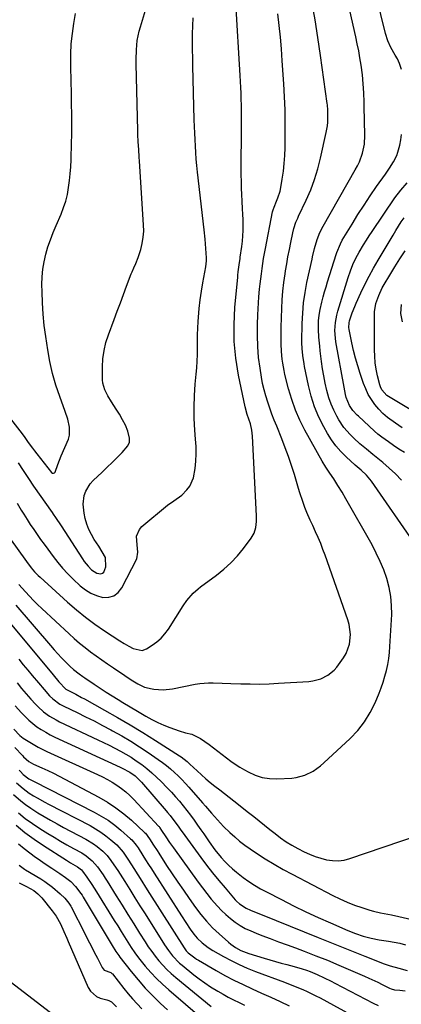
# Model space of a CAD drawing. Units: inches. Extents: x 1883934 to 1889231, y 368640 to 373901.
# Drawn here: x 1884302 to 1884489, y 370496 to 370977 of the extents above; entities that cross this region are included whole.
import ezdxf

# ---------------------------------------------------------------- set-up
doc = ezdxf.new("R2010")
doc.units = ezdxf.units.IN
doc.header["$MEASUREMENT"] = 0
doc.layers.add('7', color=7, linetype='Continuous')
doc.layers.add('8', color=7, linetype='Continuous')

msp = doc.modelspace()

# ---------------------------------------------------------------- linework, layer by layer
at = {"layer": '7', "color": 18}
for points in [[(1884489.16, 370952.86, 1692), (1884488.22, 370955.77, 1692), (1884487.22, 370958.14, 1692), (1884486.05, 370959.83, 1692), (1884483.96, 370963.55, 1692), (1884482.42, 370966.97, 1692), (1884481.31, 370970.54, 1692), (1884469.9, 371017.1, 1692)], [(1884297.16, 370723.77, 1684), (1884305.52, 370712.14, 1684), (1884307.82, 370709.1, 1684), (1884309.45, 370707.15, 1684), (1884311.21, 370705.31, 1684), (1884312.13, 370704.44, 1684), (1884325.56, 370692.32, 1684), (1884329.92, 370688.57, 1684), (1884334.39, 370684.95, 1684), (1884339.02, 370681.55, 1684), (1884343.75, 370678.28, 1684), (1884351.28, 370673.35, 1684), (1884353.41, 370671.99, 1684), (1884355.58, 370670.69, 1684), (1884357.82, 370669.55, 1684), (1884362.21, 370668.65, 1684), (1884364.26, 370669.42, 1684), (1884367.1, 370671.22, 1684), (1884369.37, 370672.89, 1684), (1884371.47, 370674.73, 1684), (1884373.31, 370676.83, 1684), (1884374.98, 370679.1, 1684), (1884382.24, 370690.46, 1684), (1884384.06, 370693.08, 1684), (1884387.18, 370696.69, 1684), (1884389.53, 370698.83, 1684), (1884390.79, 370699.8, 1684), (1884398.6, 370705.49, 1684), (1884402.23, 370708.39, 1684), (1884405.66, 370711.48, 1684), (1884408.8, 370714.88, 1684), (1884411.74, 370718.47, 1684), (1884415.58, 370723.64, 1684), (1884417, 370726.1, 1684), (1884417.81, 370728.82, 1684), (1884418.14, 370731.69, 1684), (1884418.18, 370733.13, 1684), (1884418.16, 370734.58, 1684), (1884416.2, 370773.48, 1684), (1884415.87, 370776.49, 1684), (1884415.18, 370779.44, 1684), (1884413.61, 370784.14, 1684), (1884412.53, 370787.82, 1684), (1884409.36, 370803.37, 1684), (1884408.06, 370811.58, 1684), (1884407.24, 370819.82, 1684), (1884407.16, 370828.1, 1684), (1884407.56, 370836.41, 1684), (1884408.94, 370851.34, 1684), (1884409.03, 370852.2, 1684), (1884409.23, 370853.92, 1684), (1884409.7, 370857.25, 1684), (1884410.12, 370860.34, 1684), (1884410.23, 370861.11, 1684), (1884410.95, 370866.25, 1684), (1884411.26, 370868.87, 1684), (1884411.48, 370871.48, 1684), (1884411.59, 370874.11, 1684), (1884411.62, 370876.74, 1684), (1884411.56, 370879.37, 1684), (1884411.48, 370882.01, 1684), (1884411.35, 370884.64, 1684), (1884411.12, 370888.42, 1684), (1884410.94, 370891.63, 1684), (1884410.81, 370894.84, 1684), (1884410.74, 370898.06, 1684), (1884410.72, 370901.27, 1684), (1884410.83, 370926.68, 1684), (1884410.83, 370929.59, 1684), (1884410.81, 370932.51, 1684), (1884410.76, 370935.42, 1684), (1884410.69, 370938.33, 1684), (1884410.6, 370941.23, 1684), (1884410.49, 370944.14, 1684), (1884410.34, 370947.05, 1684), (1884410.18, 370949.96, 1684), (1884407.99, 370985.55, 1684)], [(1884300.36, 370690.79, 1688), (1884317.2, 370671.02, 1688), (1884319, 370668.96, 1688), (1884320.84, 370666.94, 1688), (1884322.72, 370664.97, 1688), (1884324.65, 370663.03, 1688), (1884326.94, 370660.79, 1688), (1884328.59, 370659.26, 1688), (1884331.25, 370657.16, 1688), (1884333.08, 370655.85, 1688), (1884334.01, 370655.21, 1688), (1884338.66, 370652.09, 1688), (1884341.55, 370650.17, 1688), (1884344.46, 370648.28, 1688), (1884347.39, 370646.42, 1688), (1884350.34, 370644.59, 1688), (1884352.75, 370643.12, 1688), (1884356.27, 370640.99, 1688), (1884359.81, 370638.91, 1688), (1884364.02, 370636.48, 1688), (1884366.86, 370634.92, 1688), (1884369.76, 370633.47, 1688), (1884372.72, 370632.17, 1688), (1884375.73, 370630.96, 1688), (1884380.31, 370629.3, 1688), (1884383.41, 370628.41, 1688), (1884386.53, 370627.61, 1688), (1884390.79, 370625.5, 1688), (1884394.95, 370622.56, 1688), (1884397.1, 370621, 1688), (1884399.24, 370619.42, 1688), (1884401.35, 370617.8, 1688), (1884403.44, 370616.16, 1688), (1884405.56, 370614.55, 1688), (1884407.72, 370613.02, 1688), (1884409.95, 370611.59, 1688), (1884412.24, 370610.24, 1688), (1884414.12, 370609.19, 1688), (1884417.45, 370607.67, 1688), (1884420.88, 370606.55, 1688), (1884424.45, 370606.01, 1688), (1884428.11, 370605.85, 1688), (1884435.42, 370606.17, 1688), (1884437.63, 370606.41, 1688), (1884441.86, 370607.56, 1688), (1884445.82, 370609.6, 1688), (1884449.45, 370612.18, 1688), (1884451.15, 370613.64, 1688), (1884464.07, 370625.64, 1688), (1884467.77, 370629.55, 1688), (1884471.09, 370633.71, 1688), (1884473.86, 370638.27, 1688), (1884476.24, 370643.09, 1688), (1884478.16, 370647.67, 1688), (1884479.23, 370650.42, 1688), (1884480.21, 370653.21, 1688), (1884481.05, 370656.04, 1688), (1884481.8, 370658.9, 1688), (1884482.4, 370661.79, 1688), (1884482.9, 370664.7, 1688), (1884483.24, 370667.63, 1688), (1884483.48, 370670.57, 1688), (1884484.35, 370686.17, 1688), (1884484.34, 370690.66, 1688), (1884484.01, 370695.1, 1688), (1884483.18, 370699.48, 1688), (1884482.02, 370703.81, 1688), (1884480.48, 370708.06, 1688), (1884478.78, 370712.23, 1688), (1884476.83, 370716.29, 1688), (1884474.72, 370720.29, 1688), (1884461.94, 370742.85, 1688), (1884460.03, 370746.14, 1688), (1884458.04, 370749.39, 1688), (1884455.96, 370752.58, 1688), (1884453.99, 370755.4, 1688), (1884452.06, 370758.24, 1688), (1884450.3, 370761.2, 1688), (1884441.88, 370776.38, 1688), (1884439.4, 370781.28, 1688), (1884437.19, 370786.27, 1688), (1884435.38, 370791.43, 1688), (1884433.82, 370796.69, 1688), (1884432.04, 370803.69, 1688), (1884431.62, 370805.53, 1688), (1884430.97, 370809.25, 1688), (1884430.75, 370811.13, 1688), (1884430.45, 370814.91, 1688), (1884430.27, 370818.69, 1688), (1884430.21, 370820.86, 1688), (1884430.2, 370824.83, 1688), (1884430.24, 370826.81, 1688), (1884430.5, 370835.94, 1688), (1884430.71, 370840.19, 1688), (1884431.03, 370844.43, 1688), (1884431.52, 370848.66, 1688), (1884432.12, 370852.87, 1688), (1884432.35, 370854.32, 1688), (1884432.94, 370857.8, 1688), (1884433.56, 370861.27, 1688), (1884434.24, 370864.73, 1688), (1884434.94, 370868.18, 1688), (1884435.95, 370872.97, 1688), (1884436.47, 370875.06, 1688), (1884437.49, 370878.14, 1688), (1884438.31, 370880.14, 1688), (1884438.76, 370881.12, 1688), (1884442.52, 370889.02, 1688), (1884444.69, 370894.01, 1688), (1884446.62, 370899.08, 1688), (1884448.2, 370904.27, 1688), (1884449.55, 370909.54, 1688), (1884452.29, 370922, 1688), (1884452.86, 370925.37, 1688), (1884453.01, 370927.08, 1688), (1884453.11, 370930.88, 1688), (1884453.04, 370933.57, 1688), (1884452.92, 370934.92, 1688), (1884452.85, 370935.58, 1688), (1884452.76, 370936.25, 1688), (1884449.49, 370959.71, 1688), (1884448.19, 370968.46, 1688), (1884446.8, 370977.19, 1688), (1884445.26, 370985.89, 1688)], [(1884285.52, 370797.23, 1678), (1884302.19, 370776.02, 1678), (1884304.3, 370773.27, 1678), (1884306.35, 370770.46, 1678), (1884308.4, 370767.66, 1678), (1884309.45, 370766.27, 1678), (1884310.51, 370764.9, 1678), (1884317.7, 370755.74, 1678), (1884318.17, 370755.39, 1678), (1884318.76, 370755.33, 1678), (1884319.29, 370755.58, 1678), (1884319.48, 370755.8, 1678), (1884320.92, 370759.65, 1678), (1884322.53, 370763.81, 1678), (1884324.34, 370767.89, 1678), (1884326.12, 370772.06, 1678), (1884326.56, 370773.93, 1678), (1884326.52, 370777.81, 1678), (1884325.7, 370781.72, 1678), (1884324.5, 370785.53, 1678), (1884321.79, 370792.9, 1678), (1884319.91, 370798.51, 1678), (1884318.27, 370804.18, 1678), (1884316.97, 370809.94, 1678), (1884315.89, 370815.75, 1678), (1884314.9, 370822.17, 1678), (1884314.18, 370827.64, 1678), (1884313.62, 370833.13, 1678), (1884313.29, 370838.64, 1678), (1884313.12, 370844.16, 1678), (1884313.09, 370847.72, 1678), (1884313.21, 370851.45, 1678), (1884313.53, 370855.15, 1678), (1884314.15, 370858.81, 1678), (1884314.98, 370862.45, 1678), (1884316.04, 370866.04, 1678), (1884317.21, 370869.59, 1678), (1884318.53, 370873.09, 1678), (1884319.97, 370876.54, 1678), (1884322.43, 370882.12, 1678), (1884323.68, 370885.29, 1678), (1884324.74, 370888.5, 1678), (1884325.53, 370891.79, 1678), (1884326.14, 370895.13, 1678), (1884326.56, 370898.51, 1678), (1884326.91, 370901.9, 1678), (1884327.16, 370905.31, 1678), (1884327.33, 370908.71, 1678), (1884327.62, 370917.23, 1678), (1884327.72, 370920.82, 1678), (1884327.77, 370924.41, 1678), (1884327.76, 370928, 1678), (1884327.71, 370931.6, 1678), (1884327.63, 370935.19, 1678), (1884327.55, 370938.78, 1678), (1884327.47, 370942.37, 1678), (1884327.4, 370945.96, 1678), (1884327.2, 370955.43, 1678), (1884327.23, 370960.44, 1678), (1884327.46, 370965.44, 1678), (1884327.96, 370970.42, 1678), (1884328.65, 370975.39, 1678), (1884329.49, 370980.34, 1678)], [(1884301.81, 370700.96, 1686), (1884304.99, 370697.34, 1686), (1884306.93, 370695.21, 1686), (1884308.91, 370693.12, 1686), (1884310.95, 370691.09, 1686), (1884313.04, 370689.1, 1686), (1884326.34, 370676.77, 1686), (1884328.9, 370674.48, 1686), (1884331.5, 370672.26, 1686), (1884334.17, 370670.12, 1686), (1884336.9, 370668.03, 1686), (1884339.67, 370666.01, 1686), (1884342.45, 370664.01, 1686), (1884345.26, 370662.05, 1686), (1884348.09, 370660.1, 1686), (1884353.64, 370656.32, 1686), (1884356.79, 370654.25, 1686), (1884360.01, 370652.3, 1686), (1884363.38, 370650.73, 1686), (1884366.99, 370649.83, 1686), (1884367.87, 370649.7, 1686), (1884372.46, 370649.41, 1686), (1884377.04, 370649.91, 1686), (1884388.15, 370652.1, 1686), (1884390.32, 370652.46, 1686), (1884394.67, 370652.83, 1686), (1884396.86, 370652.84, 1686), (1884401.26, 370652.71, 1686), (1884405.66, 370652.55, 1686), (1884410.5, 370652.36, 1686), (1884415.12, 370652.24, 1686), (1884419.74, 370652.22, 1686), (1884424.36, 370652.35, 1686), (1884428.98, 370652.57, 1686), (1884443.81, 370653.51, 1686), (1884445.79, 370653.75, 1686), (1884449.61, 370654.75, 1686), (1884453.16, 370656.5, 1686), (1884456.15, 370659.01, 1686), (1884457.43, 370660.52, 1686), (1884460.74, 370665.11, 1686), (1884462, 370667.19, 1686), (1884463.68, 370671.66, 1686), (1884464.17, 370676.49, 1686), (1884463.58, 370681.29, 1686), (1884462.92, 370683.64, 1686), (1884451.79, 370715.19, 1686), (1884450.71, 370718.1, 1686), (1884449.59, 370721, 1686), (1884448.38, 370723.86, 1686), (1884447.12, 370726.7, 1686), (1884445.66, 370729.85, 1686), (1884444.5, 370732.35, 1686), (1884442.75, 370736.09, 1686), (1884441.74, 370738.64, 1686), (1884440.77, 370741.57, 1686), (1884439.43, 370745.82, 1686), (1884438.77, 370747.95, 1686), (1884438.12, 370750.08, 1686), (1884436.73, 370754.68, 1686), (1884435.33, 370759.1, 1686), (1884433.85, 370763.49, 1686), (1884432.25, 370767.83, 1686), (1884430.56, 370772.14, 1686), (1884428.03, 370778.39, 1686), (1884426.87, 370781.31, 1686), (1884425.74, 370784.25, 1686), (1884424.66, 370787.21, 1686), (1884423.62, 370790.18, 1686), (1884422.67, 370793.18, 1686), (1884421.84, 370796.2, 1686), (1884421.16, 370799.26, 1686), (1884420.59, 370802.35, 1686), (1884419.89, 370806.73, 1686), (1884419.21, 370812.04, 1686), (1884418.73, 370817.36, 1686), (1884418.57, 370822.7, 1686), (1884418.62, 370828.05, 1686), (1884418.81, 370832.9, 1686), (1884418.95, 370835.83, 1686), (1884419.13, 370838.77, 1686), (1884419.35, 370841.69, 1686), (1884419.69, 370845.47, 1686), (1884419.95, 370847.97, 1686), (1884420.23, 370850.46, 1686), (1884420.55, 370852.95, 1686), (1884420.88, 370855.44, 1686), (1884421.25, 370857.93, 1686), (1884421.65, 370860.4, 1686), (1884422.08, 370862.88, 1686), (1884422.54, 370865.35, 1686), (1884425.98, 370883.17, 1686), (1884426.24, 370884.21, 1686), (1884426.73, 370885.55, 1686), (1884428, 370888.43, 1686), (1884428.65, 370890.05, 1686), (1884429.66, 370893.39, 1686), (1884430.03, 370895.09, 1686), (1884430.76, 370899.24, 1686), (1884431.33, 370903.05, 1686), (1884431.78, 370906.87, 1686), (1884432.05, 370910.71, 1686), (1884432.19, 370914.56, 1686), (1884432.25, 370920.22, 1686), (1884432.25, 370926.65, 1686), (1884432.15, 370933.08, 1686), (1884431.89, 370939.51, 1686), (1884431.54, 370945.93, 1686), (1884430.79, 370957.18, 1686), (1884430.36, 370962.91, 1686), (1884429.86, 370968.63, 1686), (1884429.26, 370974.34, 1686), (1884428.59, 370980.05, 1686)], [(1884300.88, 370740.76, 1682), (1884302.98, 370737.22, 1682), (1884304.19, 370735.24, 1682), (1884305.76, 370732.74, 1682), (1884307.37, 370730.26, 1682), (1884309.03, 370727.81, 1682), (1884310.72, 370725.39, 1682), (1884312.44, 370722.99, 1682), (1884314.17, 370720.59, 1682), (1884315.91, 370718.2, 1682), (1884318.56, 370714.6, 1682), (1884320.83, 370711.67, 1682), (1884323.2, 370708.84, 1682), (1884325.73, 370706.13, 1682), (1884328.35, 370703.52, 1682), (1884331.87, 370700.19, 1682), (1884334.35, 370698.23, 1682), (1884336.98, 370696.6, 1682), (1884339.86, 370695.45, 1682), (1884342.91, 370694.61, 1682), (1884345.76, 370694.69, 1682), (1884348.31, 370695.37, 1682), (1884350.4, 370696.98, 1682), (1884352.2, 370699.2, 1682), (1884359.5, 370713.41, 1682), (1884360.09, 370716.77, 1682), (1884359.65, 370720.31, 1682), (1884359.45, 370724.52, 1682), (1884360.79, 370727.86, 1682), (1884362.06, 370729.29, 1682), (1884374.63, 370739.65, 1682), (1884377.62, 370741.83, 1682), (1884381.61, 370744.68, 1682), (1884384.04, 370747.19, 1682), (1884385.45, 370749.01, 1682), (1884387.34, 370753.08, 1682), (1884388.1, 370757.73, 1682), (1884388.41, 370761.29, 1682), (1884388.58, 370764.84, 1682), (1884388.53, 370768.4, 1682), (1884388.35, 370771.96, 1682), (1884387.99, 370776.43, 1682), (1884387.69, 370782.06, 1682), (1884387.59, 370787.69, 1682), (1884387.78, 370793.31, 1682), (1884388.17, 370798.93, 1682), (1884388.64, 370803.74, 1682), (1884388.9, 370806.96, 1682), (1884389.1, 370810.18, 1682), (1884389.19, 370813.41, 1682), (1884389.23, 370816.64, 1682), (1884389.24, 370819.87, 1682), (1884389.31, 370823.1, 1682), (1884389.44, 370826.33, 1682), (1884389.62, 370829.56, 1682), (1884389.75, 370831.63, 1682), (1884390.11, 370835.88, 1682), (1884390.56, 370840.12, 1682), (1884391.16, 370844.35, 1682), (1884391.85, 370848.56, 1682), (1884393.28, 370856.3, 1682), (1884393.62, 370859.21, 1682), (1884393.66, 370860.67, 1682), (1884393.37, 370865.26, 1682), (1884392.98, 370869.85, 1682), (1884392.5, 370874.44, 1682), (1884389.29, 370902.68, 1682), (1884388.96, 370905.85, 1682), (1884388.66, 370909.03, 1682), (1884388.42, 370912.22, 1682), (1884388.21, 370915.41, 1682), (1884388.04, 370918.6, 1682), (1884387.9, 370921.79, 1682), (1884387.78, 370924.98, 1682), (1884387.69, 370928.17, 1682), (1884387.01, 370954.59, 1682), (1884386.93, 370958.51, 1682), (1884386.88, 370962.42, 1682), (1884386.86, 370966.34, 1682), (1884386.86, 370970.25, 1682), (1884386.93, 370974.16, 1682), (1884387.06, 370978.07, 1682)], [(1884489.12, 370752.01, 1692), (1884486.24, 370755, 1692), (1884483.2, 370757.83, 1692), (1884480.06, 370760.56, 1692), (1884476.8, 370763.23, 1692), (1884475.2, 370764.54, 1692), (1884472.01, 370767.13, 1692), (1884468.83, 370769.74, 1692), (1884465.77, 370772.48, 1692), (1884463.96, 370774.25, 1692), (1884460.96, 370777.69, 1692), (1884458.44, 370781.49, 1692), (1884457.45, 370783.21, 1692), (1884455.96, 370786.12, 1692), (1884454.64, 370789.09, 1692), (1884453.58, 370792.17, 1692), (1884452.57, 370795.9, 1692), (1884451.81, 370799.4, 1692), (1884451.12, 370802.92, 1692), (1884450.54, 370806.45, 1692), (1884450.03, 370809.99, 1692), (1884449.35, 370815.29, 1692), (1884449.1, 370817.48, 1692), (1884448.73, 370821.88, 1692), (1884448.54, 370825.68, 1692), (1884448.58, 370829.9, 1692), (1884448.84, 370832.71, 1692), (1884449.31, 370835.48, 1692), (1884450.19, 370839.1, 1692), (1884450.84, 370841.58, 1692), (1884451.51, 370844.05, 1692), (1884452.23, 370846.52, 1692), (1884452.97, 370848.97, 1692), (1884457.16, 370862.39, 1692), (1884457.45, 370863.29, 1692), (1884459.24, 370867.64, 1692), (1884460.15, 370869.29, 1692), (1884464.94, 370877.23, 1692), (1884467.84, 370881.9, 1692), (1884470.8, 370886.54, 1692), (1884473.85, 370891.1, 1692), (1884476.98, 370895.63, 1692), (1884481.26, 370901.69, 1692), (1884483.29, 370904.65, 1692), (1884485.23, 370907.65, 1692), (1884486.85, 370910.8, 1692), (1884487.43, 370912.47, 1692), (1884488.27, 370915.85, 1692), (1884488.76, 370918.45, 1692), (1884489.16, 370921.05, 1692)], [(1884490.56, 370765.43, 1694), (1884487.92, 370767.15, 1694), (1884485.31, 370768.92, 1694), (1884482.73, 370770.72, 1694), (1884479.45, 370773.05, 1694), (1884477.63, 370774.43, 1694), (1884475.91, 370775.93, 1694), (1884468.1, 370783.19, 1694), (1884467.53, 370783.73, 1694), (1884465.37, 370786, 1694), (1884463.74, 370788.44, 1694), (1884462.12, 370792.41, 1694), (1884461.76, 370793.85, 1694), (1884461.01, 370797.42, 1694), (1884457.04, 370819.61, 1694), (1884456.78, 370821.49, 1694), (1884456.57, 370825.25, 1694), (1884456.81, 370829.03, 1694), (1884457.49, 370832.74, 1694), (1884457.98, 370834.57, 1694), (1884463.04, 370851.06, 1694), (1884464.13, 370854.29, 1694), (1884465.4, 370857.44, 1694), (1884466.85, 370860.52, 1694), (1884468.48, 370863.51, 1694), (1884470.62, 370867.13, 1694), (1884471.95, 370869.29, 1694), (1884473.32, 370871.42, 1694), (1884474.73, 370873.53, 1694), (1884485.97, 370890, 1694), (1884488.81, 370893.8, 1694), (1884491.97, 370897.35, 1694)], [(1884489.56, 370777.56, 1696), (1884486.28, 370779.79, 1696), (1884482.29, 370782.68, 1696), (1884480.06, 370784.6, 1696), (1884478.01, 370786.72, 1696), (1884476.09, 370788.97, 1696), (1884474.41, 370791.39, 1696), (1884472.89, 370793.91, 1696), (1884471.63, 370796.57, 1696), (1884470.55, 370799.32, 1696), (1884468.9, 370804.19, 1696), (1884467.72, 370807.88, 1696), (1884466.64, 370811.59, 1696), (1884465.7, 370815.35, 1696), (1884464.85, 370819.12, 1696), (1884463.51, 370825.64, 1696), (1884463.36, 370826.72, 1696), (1884463.47, 370828.89, 1696), (1884463.74, 370829.95, 1696), (1884465.01, 370833.8, 1696), (1884466.25, 370836.99, 1696), (1884466.94, 370838.56, 1696), (1884469.28, 370843.66, 1696), (1884471.24, 370847.74, 1696), (1884473.28, 370851.77, 1696), (1884475.44, 370855.73, 1696), (1884477.7, 370859.65, 1696), (1884485, 370871.89, 1696), (1884486.32, 370874.05, 1696), (1884487.66, 370876.18, 1696), (1884489.05, 370878.28, 1696), (1884490.47, 370880.37, 1696)], [(1884512.15, 370775.34, 1698), (1884482.76, 370792.94, 1698), (1884482.01, 370793.44, 1698), (1884479.59, 370796.08, 1698), (1884478.82, 370797.69, 1698), (1884478.55, 370798.56, 1698), (1884477.46, 370803.06, 1698), (1884476.82, 370806.21, 1698), (1884476.32, 370809.38, 1698), (1884476.05, 370812.57, 1698), (1884475.92, 370815.79, 1698), (1884475.87, 370832.32, 1698), (1884475.96, 370834.37, 1698), (1884476.65, 370838.38, 1698), (1884477.98, 370842.26, 1698), (1884479.74, 370845.97, 1698), (1884480.75, 370847.76, 1698), (1884483.48, 370852.25, 1698), (1884485.93, 370856.25, 1698), (1884488.42, 370860.23, 1698), (1884490.95, 370864.18, 1698)], [(1884301.77, 370664.33, 1692), (1884303.95, 370661.69, 1692), (1884306.13, 370659.06, 1692), (1884308.32, 370656.42, 1692), (1884311.35, 370652.78, 1692), (1884314.09, 370649.6, 1692), (1884316.8, 370646.52, 1692), (1884318.34, 370644.97, 1692), (1884321.89, 370642.41, 1692), (1884323.82, 370641.38, 1692), (1884330.25, 370638.28, 1692), (1884334.45, 370636.23, 1692), (1884338.62, 370634.14, 1692), (1884342.77, 370631.99, 1692), (1884346.89, 370629.8, 1692), (1884347.67, 370629.38, 1692), (1884352.13, 370626.88, 1692), (1884356.53, 370624.29, 1692), (1884360.85, 370621.56, 1692), (1884365.1, 370618.73, 1692), (1884370.07, 370615.31, 1692), (1884372.13, 370613.83, 1692), (1884374.15, 370612.29, 1692), (1884376.1, 370610.66, 1692), (1884378, 370608.98, 1692), (1884379.84, 370607.23, 1692), (1884381.64, 370605.44, 1692), (1884383.38, 370603.59, 1692), (1884385.09, 370601.71, 1692), (1884391.78, 370594.08, 1692), (1884393.23, 370592.41, 1692), (1884396.12, 370589.06, 1692), (1884399.01, 370585.71, 1692), (1884402.05, 370582.5, 1692), (1884405.07, 370579.57, 1692), (1884407.46, 370577.42, 1692), (1884409.9, 370575.35, 1692), (1884412.46, 370573.42, 1692), (1884415.08, 370571.56, 1692), (1884418.18, 370569.49, 1692), (1884422.45, 370566.73, 1692), (1884426.77, 370564.07, 1692), (1884431.18, 370561.55, 1692), (1884435.65, 370559.13, 1692), (1884455.51, 370548.76, 1692), (1884458.98, 370547.06, 1692), (1884462.49, 370545.49, 1692), (1884466.09, 370544.1, 1692), (1884469.73, 370542.84, 1692), (1884473.62, 370541.61, 1692), (1884475.37, 370541.1, 1692), (1884478.92, 370540.26, 1692), (1884482.52, 370539.64, 1692), (1884484.32, 370539.31, 1692), (1884487.9, 370538.54, 1692), (1884506.06, 370534.21, 1692)], [(1884300.86, 370652.75, 1694), (1884303.12, 370650.09, 1694), (1884305.41, 370647.45, 1694), (1884307.71, 370644.82, 1694), (1884309.93, 370642.32, 1694), (1884311.18, 370641, 1694), (1884313.88, 370638.58, 1694), (1884316.84, 370636.46, 1694), (1884319.99, 370634.62, 1694), (1884321.61, 370633.8, 1694), (1884340.52, 370624.91, 1694), (1884343.28, 370623.59, 1694), (1884346.03, 370622.24, 1694), (1884348.76, 370620.85, 1694), (1884351.47, 370619.44, 1694), (1884354.14, 370617.95, 1694), (1884356.75, 370616.38, 1694), (1884359.3, 370614.69, 1694), (1884361.97, 370612.8, 1694), (1884364.46, 370610.85, 1694), (1884366.89, 370608.82, 1694), (1884369.21, 370606.68, 1694), (1884371.47, 370604.47, 1694), (1884374.44, 370601.41, 1694), (1884376.46, 370599.27, 1694), (1884378.44, 370597.1, 1694), (1884380.36, 370594.88, 1694), (1884382.25, 370592.62, 1694), (1884384.07, 370590.32, 1694), (1884385.86, 370587.98, 1694), (1884387.59, 370585.61, 1694), (1884389.28, 370583.21, 1694), (1884390.92, 370580.82, 1694), (1884392.28, 370578.86, 1694), (1884395.01, 370574.95, 1694), (1884397.81, 370571.1, 1694), (1884400.83, 370567.42, 1694), (1884402.7, 370565.36, 1694), (1884404.51, 370563.52, 1694), (1884406.39, 370561.75, 1694), (1884408.36, 370560.1, 1694), (1884411.66, 370557.58, 1694), (1884414.42, 370555.65, 1694), (1884417.23, 370553.81, 1694), (1884420.13, 370552.1, 1694), (1884423.09, 370550.49, 1694), (1884430.4, 370546.74, 1694), (1884436.35, 370543.75, 1694), (1884442.32, 370540.84, 1694), (1884448.35, 370538.05, 1694), (1884454.41, 370535.32, 1694), (1884462.93, 370531.59, 1694), (1884466.64, 370530.1, 1694), (1884470.42, 370528.82, 1694), (1884474.28, 370527.81, 1694), (1884478.2, 370527.12, 1694), (1884482.73, 370526.46, 1694), (1884485.54, 370525.97, 1694), (1884488.34, 370525.37, 1694), (1884491.11, 370524.7, 1694)], [(1884299.99, 370641.63, 1696), (1884303.07, 370638.14, 1696), (1884304.81, 370636.29, 1696), (1884306.64, 370634.52, 1696), (1884308.59, 370632.89, 1696), (1884310.61, 370631.34, 1696), (1884312.73, 370629.93, 1696), (1884314.9, 370628.59, 1696), (1884317.13, 370627.38, 1696), (1884319.42, 370626.24, 1696), (1884351.38, 370611.49, 1696), (1884352.35, 370611.04, 1696), (1884356.12, 370609.1, 1696), (1884358.77, 370607.26, 1696), (1884361.88, 370604.24, 1696), (1884373.97, 370590.12, 1696), (1884374.61, 370589.37, 1696), (1884375.86, 370587.84, 1696), (1884377.69, 370585.5, 1696), (1884379.73, 370582.68, 1696), (1884381.09, 370580.8, 1696), (1884381.77, 370579.86, 1696), (1884390.86, 370567.41, 1696), (1884393.73, 370563.58, 1696), (1884396.67, 370559.8, 1696), (1884399.69, 370556.1, 1696), (1884402.78, 370552.44, 1696), (1884407.74, 370546.7, 1696), (1884408.42, 370545.97, 1696), (1884409.86, 370544.64, 1696), (1884413.17, 370542.51, 1696), (1884415.14, 370541.66, 1696), (1884418.04, 370540.47, 1696), (1884420.94, 370539.29, 1696), (1884448.32, 370528.2, 1696), (1884454.03, 370525.9, 1696), (1884459.75, 370523.6, 1696), (1884465.47, 370521.32, 1696), (1884471.2, 370519.05, 1696), (1884480.7, 370515.3, 1696), (1884481.69, 370514.93, 1696), (1884483.69, 370514.28, 1696), (1884487.79, 370513.22, 1696), (1884491.97, 370512.07, 1696)], [(1884299.26, 370630.09, 1698), (1884302.27, 370627.08, 1698), (1884303.94, 370625.77, 1698), (1884307.08, 370623.75, 1698), (1884311.21, 370621.33, 1698), (1884315.51, 370619.2, 1698), (1884340.32, 370607.93, 1698), (1884342.76, 370606.75, 1698), (1884345.16, 370605.5, 1698), (1884347.5, 370604.14, 1698), (1884349.79, 370602.71, 1698), (1884352, 370601.15, 1698), (1884354.12, 370599.49, 1698), (1884356.12, 370597.68, 1698), (1884358.03, 370595.77, 1698), (1884370.19, 370582.73, 1698), (1884370.41, 370582.47, 1698), (1884370.8, 370581.93, 1698), (1884371.64, 370580.62, 1698), (1884373.72, 370577.44, 1698), (1884375.55, 370574.72, 1698), (1884377.45, 370572.04, 1698), (1884389.6, 370555.26, 1698), (1884391.68, 370552.47, 1698), (1884393.81, 370549.72, 1698), (1884396.02, 370547.03, 1698), (1884399, 370543.56, 1698), (1884401.01, 370541.43, 1698), (1884403.12, 370539.39, 1698), (1884405.36, 370537.51, 1698), (1884407.69, 370535.74, 1698), (1884410.15, 370534.14, 1698), (1884412.67, 370532.67, 1698), (1884415.31, 370531.41, 1698), (1884418.01, 370530.27, 1698), (1884420.74, 370529.25, 1698), (1884424.86, 370527.7, 1698), (1884428.98, 370526.16, 1698), (1884433.1, 370524.62, 1698), (1884437.22, 370523.08, 1698), (1884441.44, 370521.51, 1698), (1884447.17, 370519.32, 1698), (1884452.87, 370517.07, 1698), (1884458.54, 370514.72, 1698), (1884464.18, 370512.31, 1698), (1884470.99, 370509.34, 1698), (1884473.2, 370508.35, 1698), (1884477.59, 370506.29, 1698), (1884479.76, 370505.23, 1698), (1884483.31, 370503.45, 1698), (1884484.11, 370503.09, 1698), (1884485.78, 370502.59, 1698), (1884488.32, 370502.38, 1698), (1884490.9, 370502.1, 1698)], [(1884301.99, 370610.13, 1702), (1884302.61, 370609.41, 1702), (1884303.89, 370608.03, 1702), (1884306.67, 370605.9, 1702), (1884309.2, 370604.51, 1702), (1884338.67, 370589.58, 1702), (1884342.14, 370587.65, 1702), (1884345.5, 370585.56, 1702), (1884348.7, 370583.22, 1702), (1884351.78, 370580.71, 1702), (1884356.51, 370576.55, 1702), (1884357.12, 370575.98, 1702), (1884359.23, 370573.39, 1702), (1884360.16, 370572, 1702), (1884362.49, 370568.34, 1702), (1884363.87, 370566.15, 1702), (1884365.26, 370563.97, 1702), (1884366.65, 370561.79, 1702), (1884368.04, 370559.61, 1702), (1884381.4, 370538.75, 1702), (1884383.53, 370535.52, 1702), (1884385.72, 370532.33, 1702), (1884387.47, 370529.86, 1702), (1884389.07, 370527.9, 1702), (1884391.49, 370525.56, 1702), (1884394.43, 370523.28, 1702), (1884396.73, 370521.85, 1702), (1884401.93, 370518.94, 1702), (1884405.75, 370516.91, 1702), (1884409.63, 370515, 1702), (1884413.59, 370513.27, 1702), (1884417.6, 370511.65, 1702), (1884431.9, 370506.28, 1702), (1884436.35, 370504.56, 1702), (1884440.78, 370502.77, 1702), (1884442.97, 370501.81, 1702), (1884447.26, 370499.74, 1702), (1884449.37, 370498.62, 1702), (1884467.42, 370488.7, 1702)], [(1884300.66, 370603.91, 1704), (1884303.82, 370601.1, 1704), (1884306.82, 370598.88, 1704), (1884308.86, 370597.59, 1704), (1884310.72, 370596.51, 1704), (1884314.47, 370594.43, 1704), (1884316.36, 370593.42, 1704), (1884336.64, 370582.93, 1704), (1884339.32, 370581.42, 1704), (1884341.92, 370579.78, 1704), (1884344.4, 370577.96, 1704), (1884346.79, 370576.01, 1704), (1884349.67, 370573.48, 1704), (1884352.81, 370570.01, 1704), (1884354.8, 370567.1, 1704), (1884355.43, 370566.11, 1704), (1884358.05, 370561.97, 1704), (1884359.98, 370558.9, 1704), (1884361.92, 370555.84, 1704), (1884363.86, 370552.78, 1704), (1884365.8, 370549.71, 1704), (1884382.67, 370523.15, 1704), (1884383.71, 370521.73, 1704), (1884384.63, 370520.79, 1704), (1884387.88, 370518.29, 1704), (1884388.83, 370517.68, 1704), (1884389.8, 370517.09, 1704), (1884398.38, 370512.12, 1704), (1884402.72, 370509.7, 1704), (1884407.11, 370507.37, 1704), (1884411.58, 370505.18, 1704), (1884416.09, 370503.08, 1704), (1884420.63, 370501.04, 1704), (1884425.16, 370498.98, 1704), (1884429.67, 370496.89, 1704), (1884434.18, 370494.77, 1704)], [(1884299.09, 370598.23, 1706), (1884302.67, 370595.12, 1706), (1884305.1, 370593.2, 1706), (1884307.64, 370591.42, 1706), (1884311.09, 370589.21, 1706), (1884314.19, 370587.37, 1706), (1884317.31, 370585.55, 1706), (1884320.47, 370583.8, 1706), (1884323.64, 370582.08, 1706), (1884334.59, 370576.27, 1706), (1884338.34, 370574, 1706), (1884340.1, 370572.69, 1706), (1884342.83, 370570.4, 1706), (1884344.98, 370568.29, 1706), (1884346.87, 370565.94, 1706), (1884349.43, 370562.2, 1706), (1884350.24, 370560.92, 1706), (1884353.6, 370555.58, 1706), (1884356.08, 370551.63, 1706), (1884358.57, 370547.67, 1706), (1884361.06, 370543.72, 1706), (1884363.55, 370539.78, 1706), (1884373.12, 370524.62, 1706), (1884374.99, 370521.87, 1706), (1884377.05, 370519.26, 1706), (1884380.52, 370515.7, 1706), (1884381.79, 370514.62, 1706), (1884387.47, 370510.02, 1706), (1884390.13, 370507.96, 1706), (1884392.84, 370505.99, 1706), (1884395.64, 370504.13, 1706), (1884399.24, 370501.92, 1706), (1884401.78, 370500.46, 1706), (1884404.35, 370499.05, 1706), (1884406.96, 370497.71, 1706), (1884409.59, 370496.42, 1706), (1884412.24, 370495.15, 1706)], [(1884301.52, 370589.13, 1708), (1884304.91, 370586.43, 1708), (1884308.44, 370583.92, 1708), (1884312.07, 370581.53, 1708), (1884315.92, 370579.13, 1708), (1884319.02, 370577.24, 1708), (1884322.14, 370575.38, 1708), (1884325.29, 370573.58, 1708), (1884328.46, 370571.81, 1708), (1884332.53, 370569.58, 1708), (1884334.75, 370568.21, 1708), (1884337.75, 370565.71, 1708), (1884340.3, 370562.75, 1708), (1884343.04, 370558.84, 1708), (1884344.05, 370557.29, 1708), (1884345.05, 370555.74, 1708), (1884349.49, 370548.61, 1708), (1884352.34, 370544.04, 1708), (1884355.2, 370539.47, 1708), (1884358.06, 370534.9, 1708), (1884360.92, 370530.33, 1708), (1884363.57, 370526.1, 1708), (1884365.16, 370523.69, 1708), (1884366.81, 370521.32, 1708), (1884368.56, 370519.03, 1708), (1884370.38, 370516.79, 1708), (1884372.3, 370514.64, 1708), (1884374.3, 370512.56, 1708), (1884376.4, 370510.6, 1708), (1884378.58, 370508.71, 1708), (1884395.91, 370494.53, 1708)], [(1884301.65, 370574.09, 1712), (1884304.32, 370571.82, 1712), (1884307.08, 370569.66, 1712), (1884309.91, 370567.59, 1712), (1884311.27, 370566.65, 1712), (1884313.48, 370565.12, 1712), (1884315.69, 370563.61, 1712), (1884317.93, 370562.13, 1712), (1884321.89, 370559.55, 1712), (1884324.6, 370557.64, 1712), (1884327.16, 370555.53, 1712), (1884329.56, 370553.24, 1712), (1884332.18, 370549.81, 1712), (1884332.77, 370548.9, 1712), (1884333.34, 370547.98, 1712), (1884347.52, 370524.34, 1712), (1884349.27, 370521.44, 1712), (1884350.69, 370519.34, 1712), (1884351.2, 370518.67, 1712), (1884356.75, 370511.59, 1712), (1884360.13, 370507.47, 1712), (1884363.65, 370503.46, 1712), (1884367.35, 370499.62, 1712), (1884371.17, 370495.9, 1712), (1884374.5, 370492.8, 1712)], [(1884301.88, 370563.65, 1714), (1884304.59, 370561.67, 1714), (1884305.07, 370561.38, 1714), (1884312.51, 370556.85, 1714), (1884314.48, 370555.58, 1714), (1884318.27, 370552.8, 1714), (1884322.05, 370549.57, 1714), (1884324.27, 370547.39, 1714), (1884326.27, 370545.01, 1714), (1884326.88, 370544.11, 1714), (1884327.24, 370543.48, 1714), (1884327.41, 370543.16, 1714), (1884334.05, 370530.13, 1714), (1884335.59, 370527.11, 1714), (1884337.14, 370524.09, 1714), (1884338.7, 370521.07, 1714), (1884340.26, 370518.05, 1714), (1884342.63, 370513.51, 1714), (1884343.08, 370512.85, 1714), (1884343.62, 370512.29, 1714), (1884346.78, 370511.01, 1714), (1884347.29, 370510.68, 1714), (1884347.56, 370510.39, 1714), (1884353.17, 370503.22, 1714), (1884355.27, 370500.65, 1714), (1884357.43, 370498.14, 1714), (1884359.69, 370495.71, 1714), (1884362.01, 370493.34, 1714)], [(1884301.99, 370554.92, 1716), (1884305.54, 370553.09, 1716), (1884309.06, 370551.27, 1716), (1884311.13, 370549.56, 1716), (1884312.36, 370548.26, 1716), (1884312.95, 370547.57, 1716), (1884318.08, 370541.24, 1716), (1884320, 370538.65, 1716), (1884322.17, 370534.94, 1716), (1884323.87, 370531.1, 1716), (1884325.27, 370527.88, 1716), (1884325.97, 370526.26, 1716), (1884335.79, 370503.68, 1716), (1884336.85, 370501.93, 1716), (1884339.79, 370499.36, 1716), (1884341.67, 370498.54, 1716), (1884344.87, 370497.64, 1716), (1884345.81, 370497.33, 1716), (1884347.16, 370496.73, 1716), (1884349.55, 370494.32, 1716)], [(1884319.32, 370489.72, 1716), (1884290.99, 370511.34, 1716)]]:
    msp.add_polyline3d(points, dxfattribs=at)
at = {"layer": '8', "color": 18}
for points in [[(1884496.26, 370720.09, 1690), (1884474.4, 370751.51, 1690), (1884473.67, 370752.49, 1690), (1884472.08, 370754.33, 1690), (1884469.42, 370756.86, 1690), (1884467.47, 370758.4, 1690), (1884466.53, 370759.22, 1690), (1884462.03, 370763.41, 1690), (1884459.45, 370766.03, 1690), (1884457.05, 370768.79, 1690), (1884454.91, 370771.76, 1690), (1884452.95, 370774.86, 1690), (1884451.17, 370777.98, 1690), (1884448.69, 370782.85, 1690), (1884446.54, 370787.83, 1690), (1884444.88, 370793, 1690), (1884443.54, 370798.29, 1690), (1884441.67, 370807.53, 1690), (1884441.42, 370808.88, 1690), (1884440.86, 370812.95, 1690), (1884440.53, 370816.38, 1690), (1884440.36, 370819.16, 1690), (1884440.36, 370819.85, 1690), (1884440.53, 370828.62, 1690), (1884440.77, 370833.69, 1690), (1884441.21, 370838.73, 1690), (1884441.94, 370843.74, 1690), (1884442.87, 370848.72, 1690), (1884445.34, 370860.14, 1690), (1884445.57, 370861.16, 1690), (1884446.51, 370865.24, 1690), (1884447.9, 370869.69, 1690), (1884449.23, 370873.04, 1690), (1884450.86, 370876.26, 1690), (1884466.52, 370903.76, 1690), (1884467.56, 370905.73, 1690), (1884468.51, 370907.74, 1690), (1884470.03, 370911.93, 1690), (1884470.96, 370916.27, 1690), (1884471.2, 370920.69, 1690), (1884470.86, 370934.69, 1690), (1884470.8, 370936.93, 1690), (1884470.64, 370941.39, 1690), (1884470.4, 370945.86, 1690), (1884469.98, 370950.3, 1690), (1884469.34, 370955.04, 1690), (1884468.8, 370958.51, 1690), (1884468.21, 370961.97, 1690), (1884467.53, 370965.41, 1690), (1884466.8, 370968.84, 1690), (1884454.89, 371021.4, 1690)], [(1884301.46, 370760.51, 1680), (1884303.91, 370756.65, 1680), (1884306.44, 370752.83, 1680), (1884309.02, 370749.05, 1680), (1884318.05, 370736.14, 1680), (1884318.61, 370735.33, 1680), (1884319.75, 370733.71, 1680), (1884322.53, 370729.64, 1680), (1884332.97, 370713.47, 1680), (1884333.83, 370712.2, 1680), (1884335.74, 370709.81, 1680), (1884337.39, 370708.04, 1680), (1884340.03, 370706.38, 1680), (1884341.97, 370706.15, 1680), (1884342.76, 370706.42, 1680), (1884343.35, 370707, 1680), (1884344.34, 370709.59, 1680), (1884344.17, 370714.08, 1680), (1884342.63, 370716.88, 1680), (1884340.86, 370719.63, 1680), (1884338.68, 370722.98, 1680), (1884337.28, 370725.39, 1680), (1884336.06, 370727.89, 1680), (1884335.1, 370730.49, 1680), (1884334.32, 370733.18, 1680), (1884333.69, 370735.88, 1680), (1884333.22, 370740.18, 1680), (1884333.8, 370744.46, 1680), (1884334.53, 370746.5, 1680), (1884336.7, 370750.16, 1680), (1884338.14, 370751.77, 1680), (1884342.55, 370755.91, 1680), (1884345.04, 370758.27, 1680), (1884347.51, 370760.64, 1680), (1884349.97, 370763.03, 1680), (1884352.42, 370765.43, 1680), (1884355.16, 370768.7, 1680), (1884355.92, 370770.56, 1680), (1884355.99, 370772.56, 1680), (1884355.1, 370775.98, 1680), (1884353.92, 370778.79, 1680), (1884352.6, 370781.54, 1680), (1884351.1, 370784.18, 1680), (1884349.47, 370786.76, 1680), (1884347.06, 370790.29, 1680), (1884345.33, 370793.14, 1680), (1884343.91, 370796.17, 1680), (1884342.97, 370799.34, 1680), (1884342.76, 370800.97, 1680), (1884342.67, 370802.63, 1680), (1884342.71, 370807.38, 1680), (1884342.95, 370811.39, 1680), (1884343.47, 370815.35, 1680), (1884344.41, 370819.23, 1680), (1884345.62, 370823.06, 1680), (1884348.43, 370830.57, 1680), (1884349.95, 370834.63, 1680), (1884351.48, 370838.69, 1680), (1884353, 370842.75, 1680), (1884354.53, 370846.81, 1680), (1884356.8, 370852.86, 1680), (1884357.21, 370853.88, 1680), (1884358.1, 370855.9, 1680), (1884359.06, 370857.88, 1680), (1884360.24, 370860.96, 1680), (1884361.43, 370864.79, 1680), (1884362.18, 370867.78, 1680), (1884362.71, 370870.79, 1680), (1884362.9, 370873.84, 1680), (1884362.87, 370876.92, 1680), (1884360.82, 370908.09, 1680), (1884360.69, 370909.95, 1680), (1884360.45, 370913.68, 1680), (1884360.22, 370917.41, 1680), (1884360.06, 370921.13, 1680), (1884360, 370923, 1680), (1884359.22, 370955.47, 1680), (1884359.2, 370957.79, 1680), (1884359.35, 370962.41, 1680), (1884359.79, 370967.02, 1680), (1884360.66, 370971.54, 1680), (1884361.26, 370973.78, 1680), (1884367.15, 370993.39, 1680)], [(1884489.64, 370829.35, 1700), (1884488.86, 370833.57, 1700), (1884489.23, 370837.84, 1700)], [(1884298.2, 370681.23, 1690), (1884317.89, 370657.57, 1690), (1884318.63, 370656.69, 1690), (1884321.4, 370653.35, 1690), (1884324.77, 370649.73, 1690), (1884326.03, 370648.98, 1690), (1884329.65, 370647.18, 1690), (1884332.48, 370645.7, 1690), (1884333.88, 370644.94, 1690), (1884343.78, 370639.47, 1690), (1884350.09, 370635.91, 1690), (1884356.35, 370632.27, 1690), (1884362.54, 370628.5, 1690), (1884368.67, 370624.65, 1690), (1884380.42, 370617.11, 1690), (1884381.2, 370616.59, 1690), (1884384.14, 370614.28, 1690), (1884385.53, 370613.03, 1690), (1884389.03, 370609.74, 1690), (1884391.15, 370607.8, 1690), (1884393.3, 370605.91, 1690), (1884395.5, 370604.07, 1690), (1884397.74, 370602.28, 1690), (1884400.15, 370600.41, 1690), (1884402.46, 370598.62, 1690), (1884404.77, 370596.82, 1690), (1884407.08, 370595.02, 1690), (1884414.3, 370589.38, 1690), (1884416.92, 370587.33, 1690), (1884419.52, 370585.27, 1690), (1884422.12, 370583.2, 1690), (1884424.71, 370581.12, 1690), (1884427.3, 370579.03, 1690), (1884429.92, 370577, 1690), (1884432.62, 370575.08, 1690), (1884435.42, 370573.32, 1690), (1884438.33, 370571.75, 1690), (1884441.49, 370570.19, 1690), (1884444.17, 370568.98, 1690), (1884446.88, 370567.9, 1690), (1884449.67, 370567, 1690), (1884452.5, 370566.23, 1690), (1884455.36, 370565.82, 1690), (1884458.19, 370565.72, 1690), (1884461.01, 370566.1, 1690), (1884463.81, 370566.8, 1690), (1884496.93, 370578.14, 1690)], [(1884299.88, 370621.22, 1700), (1884303.49, 370617.2, 1700), (1884304.08, 370616.57, 1700), (1884306.71, 370614.32, 1700), (1884308.96, 370613.04, 1700), (1884313.05, 370611.21, 1700), (1884315.88, 370609.91, 1700), (1884318.69, 370608.57, 1700), (1884321.46, 370607.18, 1700), (1884324.22, 370605.74, 1700), (1884341.01, 370596.8, 1700), (1884345.22, 370594.35, 1700), (1884349.29, 370591.69, 1700), (1884353.15, 370588.74, 1700), (1884356.87, 370585.58, 1700), (1884363.35, 370579.64, 1700), (1884363.71, 370579.29, 1700), (1884365.8, 370576.47, 1700), (1884367.76, 370573.39, 1700), (1884369.43, 370570.77, 1700), (1884370.27, 370569.47, 1700), (1884374.15, 370563.49, 1700), (1884376.83, 370559.41, 1700), (1884379.56, 370555.36, 1700), (1884382.33, 370551.34, 1700), (1884385.14, 370547.34, 1700), (1884388.3, 370542.91, 1700), (1884390.91, 370539.46, 1700), (1884393.69, 370536.15, 1700), (1884396.66, 370533.01, 1700), (1884399.81, 370530.05, 1700), (1884404.49, 370525.9, 1700), (1884405.59, 370524.99, 1700), (1884407.91, 370523.33, 1700), (1884410.4, 370521.93, 1700), (1884413.02, 370520.81, 1700), (1884414.37, 370520.35, 1700), (1884421.84, 370518.07, 1700), (1884424.61, 370517.25, 1700), (1884427.39, 370516.46, 1700), (1884430.18, 370515.7, 1700), (1884432.98, 370514.98, 1700), (1884436.64, 370514.03, 1700), (1884440.48, 370512.87, 1700), (1884442.57, 370512.16, 1700), (1884444.35, 370511.5, 1700), (1884447.88, 370510.08, 1700), (1884451.35, 370508.5, 1700), (1884454.77, 370506.83, 1700), (1884456.46, 370505.95, 1700), (1884475.32, 370496.02, 1700), (1884477.69, 370494.91, 1700)], [(1884300.37, 370583.15, 1710), (1884304.71, 370579.65, 1710), (1884309.22, 370576.38, 1710), (1884313.84, 370573.26, 1710), (1884325.09, 370566.05, 1710), (1884327.09, 370564.8, 1710), (1884330.46, 370562.86, 1710), (1884332.4, 370561.32, 1710), (1884332.92, 370560.68, 1710), (1884334.99, 370557.81, 1710), (1884337.48, 370554.22, 1710), (1884338.68, 370552.39, 1710), (1884339.85, 370550.54, 1710), (1884348.52, 370536.53, 1710), (1884350.16, 370533.87, 1710), (1884351.81, 370531.22, 1710), (1884353.46, 370528.56, 1710), (1884355.1, 370525.91, 1710), (1884356.8, 370523.29, 1710), (1884358.57, 370520.72, 1710), (1884360.44, 370518.23, 1710), (1884362.38, 370515.79, 1710), (1884363.64, 370514.26, 1710), (1884366.34, 370511.16, 1710), (1884369.14, 370508.16, 1710), (1884372.09, 370505.32, 1710), (1884375.14, 370502.57, 1710), (1884391.47, 370488.61, 1710)]]:
    msp.add_polyline3d(points, dxfattribs=at)

doc.saveas('drawing.dxf')
